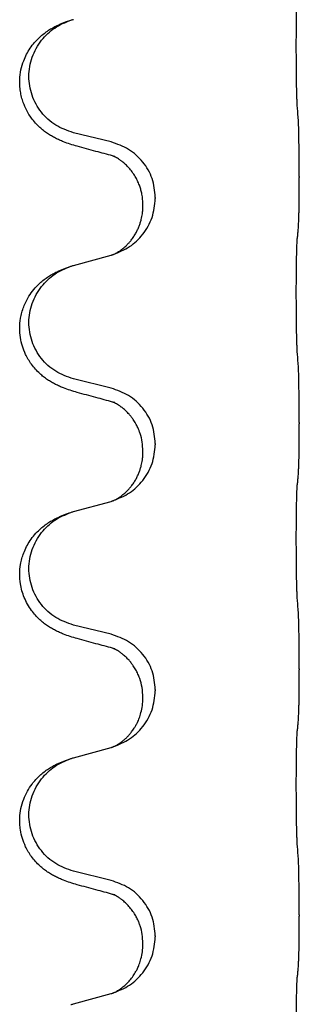
# Model space of a CAD drawing. Units: millimetres. Extents: x -554 to 1098, y -63 to 584.
# Drawn here: x 890 to 893, y 479 to 491 of the extents above; entities that cross this region are included whole.
import ezdxf

# ---------------------------------------------------------------- set-up
doc = ezdxf.new("R2010")
doc.units = ezdxf.units.MM

# ---------------------------------------------------------------- blocks, each defined once
blk = doc.blocks.new('HL50FU-0-110', base_point=(272.066, 260.709))
at = {"color": 7, "linetype": 'Continuous'}
for p, q in [((891.002, 489.798), (890.516, 489.918)), ((893.428, 489.353), (893.428, 489.338)), ((891.572, 489.084), (891.572, 489.069)), ((891.412, 488.973), (891.412, 488.988)), ((890.516, 488.205), (891.002, 488.338)), ((891.002, 486.623), (890.516, 486.743)), ((893.428, 486.178), (893.428, 486.163)), ((891.572, 485.909), (891.572, 485.894)), ((891.412, 485.798), (891.412, 485.813)), ((890.516, 485.03), (891.002, 485.163)), ((891.002, 483.448), (890.516, 483.568)), ((893.428, 483.003), (893.428, 482.988)), ((891.572, 482.734), (891.572, 482.719)), ((891.412, 482.623), (891.412, 482.638)), ((890.516, 481.855), (891.002, 481.988)), ((891.002, 480.273), (890.516, 480.393)), ((893.428, 479.828), (893.428, 479.813)), ((891.572, 479.559), (891.572, 479.544)), ((891.412, 479.448), (891.412, 479.463)), ((890.516, 478.68), (891.002, 478.813))]:
    blk.add_line(p, q, dxfattribs=at)
for points, knots in [([(893.403, 490.261), (893.402, 490.276), (893.4, 490.308), (893.399, 490.351), (893.397, 490.39), (893.396, 490.428), (893.395, 490.468), (893.394, 490.514), (893.394, 490.563), (893.393, 490.617), (893.392, 490.673), (893.391, 490.734), (893.391, 490.797), (893.391, 490.864), (893.39, 490.932), (893.39, 491.001), (893.39, 491.071), (893.39, 491.14), (893.391, 491.207), (893.391, 491.271), (893.392, 491.333), (893.393, 491.39), (893.393, 491.444), (893.394, 491.493), (893.395, 491.538), (893.396, 491.576), (893.397, 491.612), (893.398, 491.647), (893.4, 491.684), (893.402, 491.71), (893.403, 491.723)], [0, 0, 0, 0, 0.046953, 0.093907, 0.129088, 0.164268, 0.207492, 0.250717, 0.302117, 0.353517, 0.412542, 0.471567, 0.536839, 0.602112, 0.671343, 0.740575, 0.810424, 0.880273, 0.946734, 1.013196, 1.072944, 1.132691, 1.183927, 1.235163, 1.277048, 1.318933, 1.351549, 1.384167, 1.423495, 1.462821, 1.462821, 1.462821, 1.462821]), ([(890.565, 489.743), (890.535, 489.752), (890.475, 489.769), (890.399, 489.796), (890.336, 489.822), (890.284, 489.847), (890.233, 489.875), (890.181, 489.907), (890.131, 489.944), (890.078, 489.989), (890.025, 490.042), (889.967, 490.114), (889.913, 490.202), (889.872, 490.294), (889.847, 490.378), (889.832, 490.451), (889.824, 490.527), (889.823, 490.62), (889.837, 490.728), (889.869, 490.837), (889.911, 490.93), (889.958, 491.01), (890.015, 491.084), (890.076, 491.147), (890.137, 491.198), (890.193, 491.238), (890.249, 491.272), (890.315, 491.306), (890.393, 491.34), (890.453, 491.36), (890.484, 491.371)], [0, 0, 0, 0, 0.092881, 0.18576, 0.242387, 0.299016, 0.358154, 0.417293, 0.480665, 0.544042, 0.625311, 0.706642, 0.820453, 0.934239, 1.008211, 1.082132, 1.158956, 1.235849, 1.360512, 1.485207, 1.575798, 1.666334, 1.761313, 1.856286, 1.92832, 2.000328, 2.062581, 2.124828, 2.220853, 2.31688, 2.31688, 2.31688, 2.31688]), ([(890.516, 489.918), (890.437, 489.946), (890.28, 490.001), (890.123, 490.146), (890.031, 490.285), (889.98, 490.399), (889.949, 490.521), (889.939, 490.646), (889.95, 490.771), (889.982, 490.892), (890.033, 491.007), (890.123, 491.141), (890.268, 491.281), (890.412, 491.341), (890.484, 491.371)], [0, 0, 0, 0, 0.248632, 0.497261, 0.622122, 0.747056, 0.871985, 0.996845, 1.12175, 1.246727, 1.371737, 1.496668, 1.728963, 1.96126, 1.96126, 1.96126, 1.96126]), ([(890.484, 491.371), (890.489, 491.372), (890.5, 491.376), (890.511, 491.379), (890.516, 491.38)], [0, 0, 0, 0, 0.01712207, 0.03424414, 0.03424414, 0.03424414, 0.03424414]), ([(893.428, 489.353), (893.428, 489.396), (893.428, 489.484), (893.427, 489.596), (893.426, 489.69), (893.425, 489.755), (893.424, 489.811), (893.423, 489.884), (893.421, 489.983), (893.417, 490.068), (893.414, 490.11)], [0, 0, 0, 0, 0.1308119, 0.2616236, 0.3370117, 0.4123993, 0.4584946, 0.5045906, 0.630798, 0.7570013, 0.7570013, 0.7570013, 0.7570013]), ([(891.021, 489.619), (890.985, 489.629), (890.914, 489.648), (890.802, 489.678), (890.686, 489.71), (890.605, 489.732), (890.565, 489.743)], [0, 0, 0, 0, 0.1110885, 0.222177, 0.3474266, 0.4726762, 0.4726762, 0.4726762, 0.4726762]), ([(891.572, 489.084), (891.564, 489.166), (891.548, 489.33), (891.42, 489.547), (891.235, 489.717), (891.08, 489.771), (891.002, 489.798)], [0, 0, 0, 0, 0.2452438, 0.4904859, 0.7355554, 0.9806267, 0.9806267, 0.9806267, 0.9806267]), ([(891.412, 488.988), (891.411, 489.011), (891.41, 489.057), (891.401, 489.12), (891.388, 489.177), (891.371, 489.23), (891.349, 489.285), (891.32, 489.342), (891.285, 489.398), (891.245, 489.451), (891.2, 489.498), (891.166, 489.529), (891.143, 489.547), (891.13, 489.557), (891.114, 489.568), (891.094, 489.582), (891.071, 489.596), (891.05, 489.606), (891.033, 489.614), (891.025, 489.618), (891.021, 489.619)], [0, 0, 0, 0, 0.0688698, 0.1377619, 0.1902478, 0.242741, 0.3048156, 0.366901, 0.4349194, 0.5029495, 0.5664664, 0.6299296, 0.6421667, 0.6544016, 0.6771196, 0.6998462, 0.7286927, 0.7575242, 0.7707376, 0.7839509, 0.7839509, 0.7839509, 0.7839509]), ([(891.048, 489.611), (891.043, 489.612), (891.034, 489.614), (891.025, 489.617), (891.021, 489.619)], [0, 0, 0, 0, 0.01420073, 0.02839473, 0.02839473, 0.02839473, 0.02839473]), ([(893.414, 488.65), (893.415, 488.662), (893.418, 488.686), (893.419, 488.72), (893.42, 488.752), (893.422, 488.784), (893.423, 488.819), (893.424, 488.86), (893.425, 488.904), (893.426, 488.955), (893.426, 489.008), (893.427, 489.091), (893.428, 489.201), (893.428, 489.292), (893.428, 489.338)], [0, 0, 0, 0, 0.0360729, 0.0721484, 0.1017542, 0.1313587, 0.169349, 0.2073399, 0.2544004, 0.3014606, 0.3580798, 0.4146991, 0.5511899, 0.6876808, 0.6876808, 0.6876808, 0.6876808]), ([(891.03, 488.347), (891.103, 488.377), (891.247, 488.436), (891.422, 488.604), (891.547, 488.819), (891.564, 488.986), (891.572, 489.069)], [0, 0, 0, 0, 0.2327113, 0.4654194, 0.7135453, 0.9616777, 0.9616777, 0.9616777, 0.9616777]), ([(891.03, 488.347), (891.033, 488.348), (891.039, 488.351), (891.054, 488.358), (891.074, 488.369), (891.097, 488.383), (891.118, 488.396), (891.133, 488.407), (891.146, 488.417), (891.16, 488.429), (891.18, 488.445), (891.206, 488.47), (891.233, 488.499), (891.264, 488.535), (891.294, 488.577), (891.321, 488.622), (891.345, 488.668), (891.364, 488.712), (891.379, 488.756), (891.39, 488.796), (891.399, 488.835), (891.406, 488.876), (891.411, 488.922), (891.412, 488.956), (891.412, 488.973)], [0, 0, 0, 0, 0.0101139, 0.0202278, 0.0490121, 0.0778124, 0.1004878, 0.123155, 0.1353489, 0.1475439, 0.1794132, 0.2112883, 0.2553874, 0.2994961, 0.35404, 0.4085869, 0.4585542, 0.5085149, 0.5525535, 0.596589, 0.6341343, 0.6716764, 0.7225736, 0.773463, 0.773463, 0.773463, 0.773463]), ([(893.403, 488.548), (893.404, 488.557), (893.406, 488.574), (893.409, 488.6), (893.411, 488.625), (893.413, 488.642), (893.414, 488.65)], [0, 0, 0, 0, 0.0262292, 0.0524584, 0.0776433, 0.1028283, 0.1028283, 0.1028283, 0.1028283]), ([(893.403, 487.086), (893.402, 487.101), (893.4, 487.133), (893.399, 487.176), (893.397, 487.215), (893.396, 487.253), (893.395, 487.293), (893.394, 487.339), (893.394, 487.388), (893.393, 487.442), (893.392, 487.498), (893.391, 487.559), (893.391, 487.622), (893.391, 487.689), (893.39, 487.757), (893.39, 487.826), (893.39, 487.896), (893.39, 487.965), (893.391, 488.032), (893.391, 488.096), (893.392, 488.158), (893.393, 488.215), (893.393, 488.269), (893.394, 488.318), (893.395, 488.363), (893.396, 488.401), (893.397, 488.437), (893.398, 488.472), (893.4, 488.509), (893.402, 488.535), (893.403, 488.548)], [0, 0, 0, 0, 0.046953, 0.093907, 0.129088, 0.164268, 0.207492, 0.250717, 0.302117, 0.353517, 0.412542, 0.471567, 0.536839, 0.602112, 0.671343, 0.740575, 0.810424, 0.880273, 0.946734, 1.013196, 1.072944, 1.132691, 1.183927, 1.235163, 1.277048, 1.318933, 1.351549, 1.384167, 1.423495, 1.462821, 1.462821, 1.462821, 1.462821]), ([(891.002, 488.338), (891.005, 488.339), (891.013, 488.341), (891.02, 488.344), (891.024, 488.345)], [0, 0, 0, 0, 0.01154999, 0.02309998, 0.02309998, 0.02309998, 0.02309998]), ([(891.024, 488.345), (891.025, 488.345), (891.027, 488.346), (891.029, 488.347), (891.03, 488.347)], [0, 0, 0, 0, 0.003351945, 0.006703937, 0.006703937, 0.006703937, 0.006703937]), ([(890.565, 486.568), (890.535, 486.577), (890.475, 486.594), (890.399, 486.621), (890.336, 486.647), (890.284, 486.672), (890.233, 486.7), (890.181, 486.732), (890.131, 486.769), (890.078, 486.814), (890.025, 486.867), (889.976, 486.929), (889.933, 486.993), (889.892, 487.07), (889.856, 487.164), (889.829, 487.279), (889.821, 487.4), (889.83, 487.509), (889.85, 487.599), (889.874, 487.672), (889.905, 487.742), (889.947, 487.818), (890.005, 487.898), (890.072, 487.969), (890.137, 488.023), (890.193, 488.063), (890.249, 488.097), (890.315, 488.131), (890.393, 488.165), (890.453, 488.185), (890.484, 488.196)], [0, 0, 0, 0, 0.092881, 0.18576, 0.242386, 0.299016, 0.358155, 0.417293, 0.480659, 0.544042, 0.625341, 0.70664, 0.7807, 0.854782, 0.968393, 1.082131, 1.206914, 1.331588, 1.408428, 1.485209, 1.56078, 1.636396, 1.746327, 1.856265, 1.928307, 2.000307, 2.062558, 2.124807, 2.220832, 2.316859, 2.316859, 2.316859, 2.316859]), ([(890.516, 486.743), (890.437, 486.771), (890.28, 486.826), (890.123, 486.971), (890.031, 487.11), (889.98, 487.224), (889.949, 487.346), (889.939, 487.471), (889.95, 487.596), (889.982, 487.717), (890.033, 487.832), (890.123, 487.966), (890.268, 488.106), (890.412, 488.166), (890.484, 488.196)], [0, 0, 0, 0, 0.248632, 0.497261, 0.622122, 0.747056, 0.871985, 0.996845, 1.12175, 1.246727, 1.371737, 1.496668, 1.728963, 1.96126, 1.96126, 1.96126, 1.96126]), ([(890.484, 488.196), (890.489, 488.197), (890.5, 488.201), (890.511, 488.204), (890.516, 488.205)], [0, 0, 0, 0, 0.01712207, 0.03424414, 0.03424414, 0.03424414, 0.03424414]), ([(893.428, 486.178), (893.428, 486.221), (893.428, 486.309), (893.427, 486.421), (893.426, 486.515), (893.425, 486.58), (893.424, 486.636), (893.423, 486.709), (893.421, 486.808), (893.417, 486.893), (893.414, 486.935)], [0, 0, 0, 0, 0.1308117, 0.2616236, 0.3370116, 0.4123993, 0.4584948, 0.5045906, 0.6307946, 0.7570001, 0.7570001, 0.7570001, 0.7570001]), ([(891.021, 486.444), (890.985, 486.454), (890.914, 486.473), (890.802, 486.503), (890.686, 486.535), (890.605, 486.557), (890.565, 486.568)], [0, 0, 0, 0, 0.1110885, 0.222177, 0.3474266, 0.4726762, 0.4726762, 0.4726762, 0.4726762]), ([(891.572, 485.909), (891.564, 485.991), (891.548, 486.155), (891.42, 486.372), (891.235, 486.542), (891.08, 486.596), (891.002, 486.623)], [0, 0, 0, 0, 0.2452438, 0.4904859, 0.7355554, 0.9806267, 0.9806267, 0.9806267, 0.9806267]), ([(891.412, 485.813), (891.41, 485.851), (891.407, 485.928), (891.385, 486.016), (891.362, 486.077), (891.348, 486.111), (891.334, 486.14), (891.32, 486.166), (891.305, 486.191), (891.286, 486.221), (891.262, 486.253), (891.231, 486.291), (891.195, 486.328), (891.164, 486.356), (891.143, 486.372), (891.13, 486.382), (891.114, 486.393), (891.094, 486.407), (891.071, 486.421), (891.05, 486.431), (891.033, 486.439), (891.025, 486.443), (891.021, 486.444)], [0, 0, 0, 0, 0.1142898, 0.2285379, 0.2698638, 0.3111795, 0.338971, 0.3667623, 0.3972021, 0.427643, 0.4726319, 0.5176394, 0.573754, 0.62984, 0.6420771, 0.6543121, 0.67703, 0.6997566, 0.7286031, 0.7574347, 0.770648, 0.7838613, 0.7838613, 0.7838613, 0.7838613]), ([(891.048, 486.436), (891.043, 486.437), (891.034, 486.439), (891.025, 486.442), (891.021, 486.444)], [0, 0, 0, 0, 0.01420073, 0.02839473, 0.02839473, 0.02839473, 0.02839473]), ([(893.414, 485.475), (893.415, 485.487), (893.418, 485.511), (893.419, 485.545), (893.42, 485.577), (893.422, 485.609), (893.423, 485.644), (893.424, 485.685), (893.425, 485.729), (893.426, 485.78), (893.426, 485.833), (893.427, 485.916), (893.428, 486.026), (893.428, 486.117), (893.428, 486.163)], [0, 0, 0, 0, 0.0360729, 0.0721484, 0.1017542, 0.1313587, 0.169349, 0.2073399, 0.2544004, 0.3014606, 0.3580798, 0.4146991, 0.5511899, 0.6876808, 0.6876808, 0.6876808, 0.6876808]), ([(891.03, 485.172), (891.103, 485.202), (891.247, 485.261), (891.422, 485.429), (891.547, 485.644), (891.564, 485.811), (891.572, 485.894)], [0, 0, 0, 0, 0.2327113, 0.4654194, 0.7135452, 0.9616776, 0.9616776, 0.9616776, 0.9616776]), ([(891.03, 485.172), (891.033, 485.173), (891.039, 485.176), (891.054, 485.183), (891.074, 485.194), (891.097, 485.208), (891.118, 485.221), (891.133, 485.232), (891.146, 485.242), (891.16, 485.254), (891.18, 485.27), (891.206, 485.295), (891.233, 485.324), (891.264, 485.36), (891.294, 485.402), (891.321, 485.447), (891.345, 485.493), (891.364, 485.537), (891.379, 485.581), (891.39, 485.621), (891.399, 485.66), (891.406, 485.701), (891.411, 485.747), (891.412, 485.781), (891.412, 485.798)], [0, 0, 0, 0, 0.0101139, 0.0202278, 0.0490121, 0.0778124, 0.1004878, 0.123155, 0.1353489, 0.1475438, 0.1794132, 0.2112882, 0.2553873, 0.2994961, 0.35404, 0.4085869, 0.4585542, 0.5085149, 0.5525535, 0.596589, 0.6341343, 0.6716764, 0.7225736, 0.7734629, 0.7734629, 0.7734629, 0.7734629]), ([(893.403, 485.373), (893.404, 485.382), (893.406, 485.399), (893.409, 485.425), (893.411, 485.45), (893.413, 485.467), (893.414, 485.475)], [0, 0, 0, 0, 0.0262292, 0.0524584, 0.0776433, 0.1028283, 0.1028283, 0.1028283, 0.1028283]), ([(893.403, 483.911), (893.402, 483.926), (893.4, 483.958), (893.399, 484.001), (893.397, 484.04), (893.396, 484.078), (893.395, 484.118), (893.394, 484.164), (893.394, 484.213), (893.393, 484.267), (893.392, 484.323), (893.391, 484.384), (893.391, 484.447), (893.391, 484.514), (893.39, 484.582), (893.39, 484.651), (893.39, 484.721), (893.39, 484.79), (893.391, 484.857), (893.391, 484.921), (893.392, 484.983), (893.393, 485.04), (893.393, 485.094), (893.394, 485.143), (893.395, 485.188), (893.396, 485.226), (893.397, 485.262), (893.398, 485.297), (893.4, 485.334), (893.402, 485.36), (893.403, 485.373)], [0, 0, 0, 0, 0.046953, 0.093907, 0.129088, 0.164268, 0.207492, 0.250717, 0.302117, 0.353517, 0.412542, 0.471567, 0.536839, 0.602112, 0.671343, 0.740575, 0.810424, 0.880273, 0.946734, 1.013196, 1.072944, 1.132691, 1.183927, 1.235163, 1.277048, 1.318933, 1.351549, 1.384167, 1.423495, 1.462821, 1.462821, 1.462821, 1.462821]), ([(891.002, 485.163), (891.005, 485.164), (891.013, 485.166), (891.02, 485.169), (891.024, 485.17)], [0, 0, 0, 0, 0.01154999, 0.02309998, 0.02309998, 0.02309998, 0.02309998]), ([(891.024, 485.17), (891.025, 485.17), (891.027, 485.171), (891.029, 485.172), (891.03, 485.172)], [0, 0, 0, 0, 0.003351942, 0.006703932, 0.006703932, 0.006703932, 0.006703932]), ([(890.565, 483.393), (890.535, 483.402), (890.475, 483.419), (890.399, 483.446), (890.336, 483.472), (890.284, 483.497), (890.233, 483.525), (890.181, 483.557), (890.131, 483.594), (890.078, 483.639), (890.025, 483.692), (889.971, 483.759), (889.923, 483.835), (889.881, 483.92), (889.851, 484.009), (889.829, 484.11), (889.821, 484.225), (889.83, 484.334), (889.85, 484.424), (889.876, 484.502), (889.911, 484.58), (889.958, 484.66), (890.015, 484.734), (890.076, 484.797), (890.137, 484.848), (890.193, 484.888), (890.249, 484.922), (890.315, 484.956), (890.393, 484.99), (890.453, 485.01), (890.484, 485.021)], [0, 0, 0, 0, 0.092881, 0.18576, 0.242387, 0.299016, 0.358155, 0.417293, 0.480662, 0.544042, 0.625326, 0.706641, 0.80099, 0.895336, 0.988721, 1.082165, 1.206914, 1.331618, 1.408451, 1.48524, 1.57578, 1.666363, 1.761353, 1.856316, 1.928348, 2.000358, 2.062611, 2.124858, 2.220883, 2.31691, 2.31691, 2.31691, 2.31691]), ([(890.516, 483.568), (890.437, 483.596), (890.28, 483.651), (890.123, 483.796), (890.031, 483.935), (889.98, 484.049), (889.949, 484.171), (889.939, 484.296), (889.95, 484.421), (889.982, 484.542), (890.033, 484.657), (890.123, 484.791), (890.268, 484.931), (890.412, 484.991), (890.484, 485.021)], [0, 0, 0, 0, 0.248632, 0.497261, 0.622122, 0.747056, 0.871985, 0.996845, 1.12175, 1.246727, 1.371737, 1.496668, 1.728964, 1.961261, 1.961261, 1.961261, 1.961261]), ([(890.484, 485.021), (890.489, 485.022), (890.5, 485.026), (890.511, 485.029), (890.516, 485.03)], [0, 0, 0, 0, 0.01712211, 0.03424421, 0.03424421, 0.03424421, 0.03424421]), ([(893.428, 483.003), (893.428, 483.046), (893.428, 483.134), (893.427, 483.239), (893.427, 483.318), (893.426, 483.377), (893.425, 483.44), (893.423, 483.527), (893.421, 483.633), (893.417, 483.718), (893.414, 483.76)], [0, 0, 0, 0, 0.1308117, 0.2616236, 0.3155313, 0.3694388, 0.437014, 0.5045906, 0.630798, 0.7570013, 0.7570013, 0.7570013, 0.7570013]), ([(891.021, 483.269), (890.985, 483.279), (890.914, 483.298), (890.802, 483.328), (890.686, 483.36), (890.605, 483.382), (890.565, 483.393)], [0, 0, 0, 0, 0.1110885, 0.222177, 0.3474266, 0.4726762, 0.4726762, 0.4726762, 0.4726762]), ([(891.572, 482.734), (891.564, 482.816), (891.548, 482.98), (891.42, 483.197), (891.235, 483.367), (891.08, 483.421), (891.002, 483.448)], [0, 0, 0, 0, 0.2452438, 0.4904859, 0.7355554, 0.9806267, 0.9806267, 0.9806267, 0.9806267]), ([(891.412, 482.638), (891.41, 482.679), (891.406, 482.761), (891.379, 482.86), (891.349, 482.936), (891.326, 482.981), (891.305, 483.016), (891.286, 483.046), (891.262, 483.078), (891.231, 483.116), (891.195, 483.153), (891.164, 483.181), (891.143, 483.197), (891.13, 483.207), (891.114, 483.218), (891.094, 483.232), (891.071, 483.246), (891.05, 483.256), (891.033, 483.264), (891.025, 483.268), (891.021, 483.269)], [0, 0, 0, 0, 0.1225148, 0.2450267, 0.3058636, 0.3666773, 0.3971203, 0.4275583, 0.472546, 0.5175544, 0.5736693, 0.6297552, 0.6419923, 0.6542272, 0.6769452, 0.6996718, 0.7285183, 0.7573498, 0.7705631, 0.7837765, 0.7837765, 0.7837765, 0.7837765]), ([(891.048, 483.261), (891.043, 483.262), (891.034, 483.264), (891.025, 483.267), (891.021, 483.269)], [0, 0, 0, 0, 0.01420073, 0.02839473, 0.02839473, 0.02839473, 0.02839473]), ([(893.414, 482.3), (893.415, 482.312), (893.418, 482.336), (893.419, 482.37), (893.42, 482.402), (893.422, 482.434), (893.423, 482.469), (893.424, 482.51), (893.425, 482.554), (893.426, 482.605), (893.426, 482.658), (893.427, 482.741), (893.428, 482.851), (893.428, 482.942), (893.428, 482.988)], [0, 0, 0, 0, 0.0360729, 0.0721484, 0.1017542, 0.1313587, 0.169349, 0.2073399, 0.2544004, 0.3014606, 0.3580798, 0.4146991, 0.5511899, 0.6876808, 0.6876808, 0.6876808, 0.6876808]), ([(891.03, 481.997), (891.103, 482.027), (891.247, 482.086), (891.422, 482.254), (891.547, 482.469), (891.564, 482.636), (891.572, 482.719)], [0, 0, 0, 0, 0.2327113, 0.4654194, 0.7135453, 0.9616777, 0.9616777, 0.9616777, 0.9616777]), ([(891.03, 481.997), (891.033, 481.998), (891.039, 482.001), (891.054, 482.008), (891.074, 482.019), (891.097, 482.033), (891.118, 482.046), (891.133, 482.057), (891.146, 482.067), (891.163, 482.081), (891.188, 482.102), (891.217, 482.131), (891.243, 482.16), (891.264, 482.187), (891.283, 482.213), (891.298, 482.235), (891.311, 482.255), (891.322, 482.274), (891.332, 482.292), (891.342, 482.314), (891.354, 482.338), (891.366, 482.369), (891.377, 482.402), (891.393, 482.455), (891.409, 482.529), (891.411, 482.592), (891.412, 482.623)], [0, 0, 0, 0, 0.0101139, 0.0202278, 0.0490121, 0.0778124, 0.100488, 0.123155, 0.1353486, 0.1475439, 0.1901887, 0.2328437, 0.2697077, 0.3065673, 0.3364087, 0.3662466, 0.387427, 0.4086074, 0.4296951, 0.4507827, 0.4807447, 0.5107105, 0.5481696, 0.5856311, 0.679507, 0.7733999, 0.7733999, 0.7733999, 0.7733999]), ([(893.403, 482.198), (893.404, 482.207), (893.406, 482.224), (893.409, 482.25), (893.411, 482.275), (893.413, 482.292), (893.414, 482.3)], [0, 0, 0, 0, 0.0262292, 0.0524584, 0.0776433, 0.1028283, 0.1028283, 0.1028283, 0.1028283]), ([(893.403, 480.736), (893.402, 480.751), (893.4, 480.783), (893.399, 480.826), (893.397, 480.865), (893.396, 480.903), (893.395, 480.943), (893.394, 480.989), (893.394, 481.038), (893.393, 481.092), (893.392, 481.148), (893.391, 481.209), (893.391, 481.272), (893.391, 481.339), (893.39, 481.407), (893.39, 481.476), (893.39, 481.546), (893.39, 481.615), (893.391, 481.682), (893.391, 481.746), (893.392, 481.808), (893.393, 481.865), (893.393, 481.919), (893.394, 481.968), (893.395, 482.013), (893.396, 482.051), (893.397, 482.087), (893.398, 482.122), (893.4, 482.159), (893.402, 482.185), (893.403, 482.198)], [0, 0, 0, 0, 0.046953, 0.093907, 0.129088, 0.164268, 0.207492, 0.250717, 0.302117, 0.353517, 0.412542, 0.471567, 0.536839, 0.602112, 0.671343, 0.740575, 0.810424, 0.880273, 0.946734, 1.013196, 1.072944, 1.132691, 1.183927, 1.235163, 1.277048, 1.318933, 1.351549, 1.384167, 1.423495, 1.462821, 1.462821, 1.462821, 1.462821]), ([(891.002, 481.988), (891.005, 481.989), (891.013, 481.991), (891.02, 481.994), (891.024, 481.995)], [0, 0, 0, 0, 0.01154999, 0.02309998, 0.02309998, 0.02309998, 0.02309998]), ([(891.024, 481.995), (891.025, 481.995), (891.027, 481.996), (891.029, 481.997), (891.03, 481.997)], [0, 0, 0, 0, 0.003351945, 0.006703937, 0.006703937, 0.006703937, 0.006703937]), ([(890.565, 480.218), (890.535, 480.227), (890.475, 480.244), (890.399, 480.271), (890.336, 480.297), (890.284, 480.322), (890.233, 480.35), (890.181, 480.382), (890.131, 480.419), (890.078, 480.464), (890.025, 480.517), (889.976, 480.579), (889.933, 480.643), (889.892, 480.72), (889.856, 480.814), (889.833, 480.913), (889.824, 481.002), (889.823, 481.095), (889.837, 481.203), (889.871, 481.319), (889.92, 481.424), (889.974, 481.507), (890.029, 481.574), (890.081, 481.626), (890.137, 481.673), (890.193, 481.713), (890.249, 481.747), (890.315, 481.781), (890.393, 481.815), (890.453, 481.835), (890.484, 481.846)], [0, 0, 0, 0, 0.092881, 0.18576, 0.242386, 0.299016, 0.358155, 0.417293, 0.480659, 0.544042, 0.625343, 0.70664, 0.780691, 0.854782, 0.96846, 1.082127, 1.158986, 1.235845, 1.360464, 1.485205, 1.59609, 1.706861, 1.781573, 1.856257, 1.928278, 2.000298, 2.062554, 2.124799, 2.220824, 2.316851, 2.316851, 2.316851, 2.316851]), ([(890.516, 480.393), (890.437, 480.421), (890.28, 480.476), (890.123, 480.621), (890.031, 480.76), (889.98, 480.874), (889.949, 480.996), (889.939, 481.121), (889.95, 481.246), (889.982, 481.367), (890.033, 481.482), (890.123, 481.616), (890.268, 481.756), (890.412, 481.816), (890.484, 481.846)], [0, 0, 0, 0, 0.248632, 0.497261, 0.622122, 0.747056, 0.871985, 0.996845, 1.12175, 1.246727, 1.371737, 1.496668, 1.728964, 1.961261, 1.961261, 1.961261, 1.961261]), ([(890.484, 481.846), (890.489, 481.847), (890.5, 481.851), (890.511, 481.854), (890.516, 481.855)], [0, 0, 0, 0, 0.01712211, 0.03424421, 0.03424421, 0.03424421, 0.03424421]), ([(893.428, 479.828), (893.428, 479.871), (893.428, 479.959), (893.427, 480.071), (893.426, 480.165), (893.425, 480.23), (893.424, 480.286), (893.423, 480.359), (893.421, 480.458), (893.417, 480.543), (893.414, 480.585)], [0, 0, 0, 0, 0.1308119, 0.2616236, 0.3370117, 0.4123993, 0.4584946, 0.5045906, 0.630798, 0.7570013, 0.7570013, 0.7570013, 0.7570013]), ([(891.021, 480.094), (890.985, 480.104), (890.914, 480.123), (890.802, 480.153), (890.686, 480.185), (890.605, 480.207), (890.565, 480.218)], [0, 0, 0, 0, 0.1110885, 0.222177, 0.3474266, 0.4726762, 0.4726762, 0.4726762, 0.4726762]), ([(891.572, 479.559), (891.564, 479.641), (891.548, 479.805), (891.42, 480.022), (891.235, 480.192), (891.08, 480.246), (891.002, 480.273)], [0, 0, 0, 0, 0.2452438, 0.4904859, 0.7355554, 0.9806267, 0.9806267, 0.9806267, 0.9806267]), ([(891.412, 479.463), (891.41, 479.501), (891.407, 479.578), (891.385, 479.666), (891.362, 479.727), (891.348, 479.761), (891.334, 479.79), (891.314, 479.827), (891.285, 479.873), (891.245, 479.926), (891.2, 479.973), (891.166, 480.004), (891.143, 480.022), (891.13, 480.032), (891.114, 480.043), (891.094, 480.057), (891.071, 480.071), (891.05, 480.081), (891.033, 480.089), (891.025, 480.093), (891.021, 480.094)], [0, 0, 0, 0, 0.1142899, 0.2285378, 0.269865, 0.3111794, 0.3389678, 0.3667623, 0.4347646, 0.5028092, 0.5663286, 0.6297896, 0.6420267, 0.6542617, 0.6769796, 0.6997062, 0.7285527, 0.7573843, 0.7705976, 0.7838109, 0.7838109, 0.7838109, 0.7838109]), ([(891.048, 480.086), (891.043, 480.087), (891.034, 480.089), (891.025, 480.092), (891.021, 480.094)], [0, 0, 0, 0, 0.01420073, 0.02839473, 0.02839473, 0.02839473, 0.02839473]), ([(893.414, 479.125), (893.415, 479.137), (893.418, 479.161), (893.419, 479.195), (893.42, 479.227), (893.422, 479.259), (893.423, 479.294), (893.424, 479.335), (893.425, 479.379), (893.426, 479.43), (893.426, 479.483), (893.427, 479.566), (893.428, 479.676), (893.428, 479.767), (893.428, 479.813)], [0, 0, 0, 0, 0.0360729, 0.0721484, 0.1017542, 0.1313587, 0.169349, 0.2073399, 0.2544004, 0.3014606, 0.3580798, 0.4146991, 0.5511899, 0.6876808, 0.6876808, 0.6876808, 0.6876808]), ([(891.03, 478.822), (891.103, 478.852), (891.247, 478.911), (891.422, 479.079), (891.547, 479.294), (891.564, 479.461), (891.572, 479.544)], [0, 0, 0, 0, 0.2327113, 0.4654194, 0.7135452, 0.9616776, 0.9616776, 0.9616776, 0.9616776]), ([(891.03, 478.822), (891.033, 478.823), (891.039, 478.826), (891.054, 478.833), (891.074, 478.844), (891.097, 478.858), (891.118, 478.871), (891.133, 478.882), (891.146, 478.892), (891.168, 478.91), (891.203, 478.941), (891.247, 478.988), (891.287, 479.041), (891.314, 479.085), (891.332, 479.117), (891.342, 479.139), (891.354, 479.163), (891.366, 479.194), (891.377, 479.227), (891.393, 479.28), (891.409, 479.354), (891.411, 479.417), (891.412, 479.448)], [0, 0, 0, 0, 0.0101139, 0.0202278, 0.049012, 0.0778124, 0.100488, 0.123155, 0.1353484, 0.1475438, 0.2105071, 0.2735284, 0.3410545, 0.4085343, 0.4296242, 0.4507097, 0.4806708, 0.5106374, 0.5480968, 0.585558, 0.6794339, 0.7733269, 0.7733269, 0.7733269, 0.7733269]), ([(893.403, 479.023), (893.404, 479.032), (893.406, 479.049), (893.409, 479.075), (893.411, 479.1), (893.413, 479.117), (893.414, 479.125)], [0, 0, 0, 0, 0.0262292, 0.0524584, 0.0776433, 0.1028283, 0.1028283, 0.1028283, 0.1028283]), ([(893.403, 477.561), (893.402, 477.576), (893.4, 477.608), (893.399, 477.651), (893.397, 477.69), (893.396, 477.728), (893.395, 477.768), (893.394, 477.814), (893.394, 477.863), (893.393, 477.917), (893.392, 477.973), (893.391, 478.034), (893.391, 478.097), (893.391, 478.164), (893.39, 478.232), (893.39, 478.301), (893.39, 478.371), (893.39, 478.44), (893.391, 478.507), (893.391, 478.571), (893.392, 478.633), (893.393, 478.69), (893.393, 478.744), (893.394, 478.793), (893.395, 478.838), (893.396, 478.876), (893.397, 478.912), (893.398, 478.947), (893.4, 478.984), (893.402, 479.01), (893.403, 479.023)], [0, 0, 0, 0, 0.046953, 0.093907, 0.129088, 0.164268, 0.207492, 0.250717, 0.302117, 0.353517, 0.412542, 0.471567, 0.536839, 0.602112, 0.671343, 0.740575, 0.810424, 0.880273, 0.946734, 1.013196, 1.072944, 1.132691, 1.183927, 1.235163, 1.277048, 1.318933, 1.351549, 1.384167, 1.423495, 1.462821, 1.462821, 1.462821, 1.462821]), ([(891.002, 478.813), (891.005, 478.814), (891.013, 478.816), (891.02, 478.819), (891.024, 478.82)], [0, 0, 0, 0, 0.01154999, 0.02309998, 0.02309998, 0.02309998, 0.02309998]), ([(891.024, 478.82), (891.025, 478.82), (891.027, 478.821), (891.029, 478.822), (891.03, 478.822)], [0, 0, 0, 0, 0.003351942, 0.006703932, 0.006703932, 0.006703932, 0.006703932]), ([(890.484, 478.671), (890.489, 478.672), (890.5, 478.676), (890.511, 478.679), (890.516, 478.68)], [0, 0, 0, 0, 0.01712207, 0.03424414, 0.03424414, 0.03424414, 0.03424414])]:
    blk.add_open_spline(points, degree=3, knots=knots, dxfattribs=at)
for points in [[(893.414, 490.11), (893.412, 490.135), (893.409, 490.185), (893.405, 490.236), (893.403, 490.261)], [(893.414, 486.935), (893.412, 486.96), (893.409, 487.01), (893.405, 487.061), (893.403, 487.086)], [(893.414, 483.76), (893.412, 483.785), (893.409, 483.835), (893.405, 483.886), (893.403, 483.911)], [(893.414, 480.585), (893.412, 480.61), (893.409, 480.66), (893.405, 480.711), (893.403, 480.736)]]:
    blk.add_open_spline(points, degree=3, dxfattribs=at)

msp = doc.modelspace()

# ---------------------------------------------------------------- block references
msp.add_blockref('HL50FU-0-110', (272.066, 260.709))

doc.saveas('drawing.dxf')
